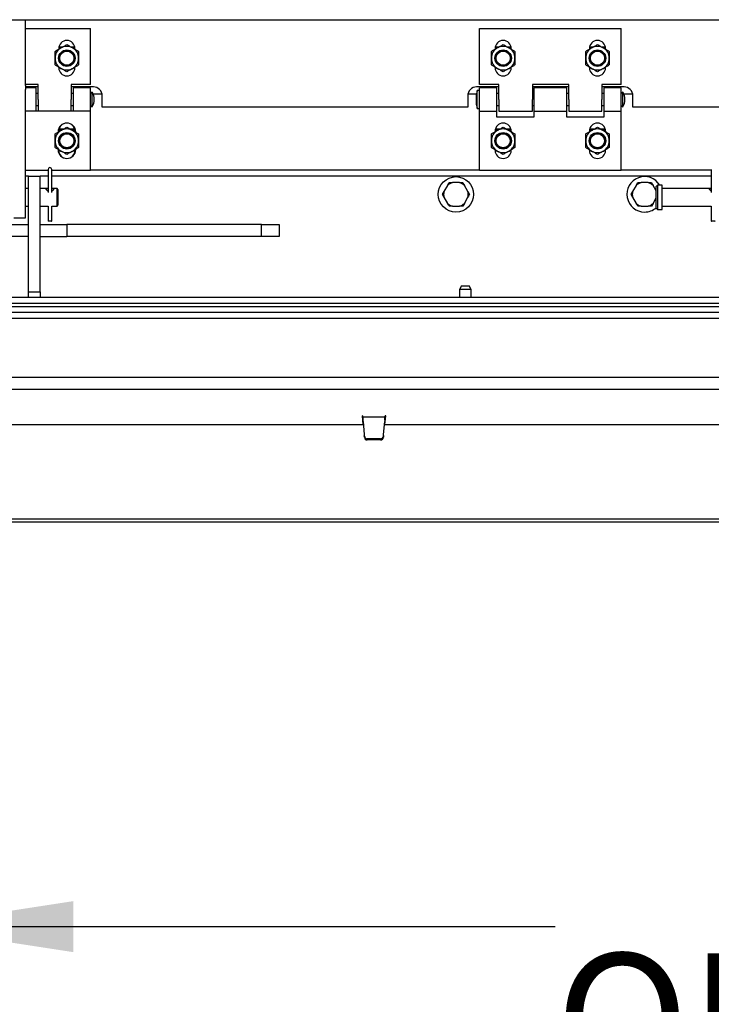
# Paper-space layout 'Sheet2' of a CAD drawing. Units: inches. Extents: x 0.1 to 10.8, y 0.2 to 8.4.
# Drawn here: x 1.3 to 1.9, y 1.2 to 1.9 of the extents above; entities that cross this region are included whole.
import ezdxf

# ---------------------------------------------------------------- set-up
doc = ezdxf.new("R2010")
doc.units = ezdxf.units.IN
doc.header["$MEASUREMENT"] = 0
doc.layers.add('FORMAT', color=7, linetype='Continuous')
doc.styles.add('SLDTEXTSTYLE0', font='TXT', dxfattribs={"width": 0.605})
doc.dimstyles.new('SLDDIMSTYLE5', dxfattribs={"dimtxt": 0.101115, "dimasz": 0.13, "dimexe": 0, "dimexo": 0.0625, "dimgap": 0.025279, "dimtad": 0, "dimtih": 1, "dimtoh": 1, "dimlfac": 27, "dimrnd": 1e-09, "dimzin": 12, "dimdsep": 46, "dimlunit": 5, "dimtxsty": 'SLDTEXTSTYLE0', "dimsah": 1, "dimcen": 0.09, "dimadec": 0, "dimazin": 3, "dimtfac": 1, "dimtofl": 0, "dimtmove": 0, "dimatfit": 3, "dimfxl": 0, "dimfrac": 2, "dimtolj": 1, "dimtzin": 12, "dimarcsym": 0})

# ---------------------------------------------------------------- blocks, each defined once
blk = doc.blocks.new('_D_13')
at = {"layer": 'FORMAT'}
for p, q in [((1.24591, 1.49842), (1.24591, 1.1012)), ((3.50517, 1.49842), (3.50517, 1.1012)), ((1.24591, 1.2262), (1.7544, 1.2262)), ((3.50517, 1.2262), (2.99668, 1.2262))]:
    blk.add_line(p, q, dxfattribs=at)
for points in [[(1.24591, 1.2262), (1.37591, 1.2062), (1.37591, 1.2462)], [(3.50517, 1.2262), (3.37517, 1.2462), (3.37517, 1.2062)]]:
    blk.add_solid(points, dxfattribs=at)
at = {"layer": 'FORMAT', "attachment_point": 1, "style": 'SLDTEXTSTYLE0'}
for s, insert, char_height in [('61"', (2.27369, 1.36047), 0.104167), ('OPENING LENGTH', (1.7544, 1.20519), 0.1041667)]:
    blk.add_mtext(s, dxfattribs=dict(at, insert=insert, char_height=char_height))

psp = doc.layouts.new('Sheet2')

# ---------------------------------------------------------------- linework, layer by layer
at = {"color": 7, "linetype": 'Continuous', "lineweight": 25}
for p, q in [((1.2042423, 1.9377308), (3.5375756, 1.9377308)), ((1.3385016, 1.8861215), (1.3385016, 1.9377308)), ((1.3385016, 1.9306938), (1.3894368, 1.9306938)), ((1.3894368, 1.886916), (1.3894368, 1.9306938)), ((1.6949923, 1.9306938), (1.8061034, 1.9306938)), ((1.6949923, 1.886916), (1.6949923, 1.9306938)), ((1.8061034, 1.886916), (1.8061034, 1.9306938)), ((1.367475, 1.9162493), (1.3646591, 1.9162493)), ((1.3771774, 1.9162493), (1.3743615, 1.9162493)), ((1.7100676, 1.9162493), (1.7072517, 1.9162493)), ((1.71977, 1.9162493), (1.7169541, 1.9162493)), ((1.7841416, 1.9162493), (1.7813258, 1.9162493)), ((1.7938441, 1.9162493), (1.7910282, 1.9162493)), ((1.3645479, 1.9150642), (1.3645479, 1.9145594)), ((1.7071405, 1.9150642), (1.7071405, 1.9145594)), ((1.7812145, 1.9150642), (1.7812145, 1.9145594)), ((1.3772886, 1.9000271), (1.3772886, 1.9005319)), ((1.7198812, 1.9000271), (1.7198812, 1.9005319)), ((1.7939553, 1.9000271), (1.7939553, 1.9005319)), ((1.3485108, 1.886916), (1.3385016, 1.886916)), ((1.3385016, 1.8861215), (1.3385016, 1.8829553)), ((1.3485108, 1.8849484), (1.3385016, 1.8849484)), ((1.3485108, 1.8751382), (1.3485108, 1.886916)), ((1.3894368, 1.886916), (1.3742516, 1.886916)), ((1.3742516, 1.886916), (1.3742516, 1.8751382)), ((1.3917516, 1.8849484), (1.3742516, 1.8849484)), ((1.7101775, 1.8849484), (1.6926775, 1.8849484)), ((1.7101775, 1.886916), (1.6949923, 1.886916)), ((1.7101775, 1.8751382), (1.7101775, 1.886916)), ((1.736659, 1.886916), (1.736659, 1.8751382)), ((1.7651775, 1.886916), (1.736659, 1.886916)), ((1.7651775, 1.8849484), (1.736659, 1.8849484)), ((1.7651775, 1.8751382), (1.7651775, 1.886916)), ((1.8061034, 1.886916), (1.7909182, 1.886916)), ((1.7909182, 1.886916), (1.7909182, 1.8751382)), ((1.8084182, 1.8849484), (1.7909182, 1.8849484)), ((1.3468442, 1.8843975), (1.3385016, 1.8843975)), ((1.3385016, 1.7983975), (1.3385016, 1.8829553)), ((1.3468442, 1.865879), (1.3468442, 1.8843975)), ((1.3485108, 1.8797679), (1.3468442, 1.8797679)), ((1.3759182, 1.8797679), (1.3742516, 1.8797679)), ((1.3894368, 1.8843975), (1.3759182, 1.8843975)), ((1.3759182, 1.8843975), (1.3759182, 1.865879)), ((1.3894368, 1.865879), (1.3894368, 1.8843975)), ((1.3909182, 1.8807864), (1.3894368, 1.8797679)), ((1.3909182, 1.8751382), (1.3909182, 1.8807864)), ((1.3985548, 1.8793975), (1.3915825, 1.8793975)), ((1.398696, 1.8690734), (1.398696, 1.878004)), ((1.6857331, 1.878004), (1.6857331, 1.8690734)), ((1.6925531, 1.8793975), (1.6858743, 1.8793975)), ((1.6949923, 1.8822123), (1.6931405, 1.8822123)), ((1.6931405, 1.8751382), (1.6931405, 1.8822123)), ((1.7085108, 1.8843975), (1.6949923, 1.8843975)), ((1.6949923, 1.865879), (1.6949923, 1.8843975)), ((1.7085108, 1.865879), (1.7085108, 1.8843975)), ((1.7101775, 1.8797679), (1.7085108, 1.8797679)), ((1.7375849, 1.8797679), (1.736659, 1.8797679)), ((1.7635108, 1.8843975), (1.7375849, 1.8843975)), ((1.7375849, 1.8843975), (1.7375849, 1.865879)), ((1.7635108, 1.865879), (1.7635108, 1.8843975)), ((1.7651775, 1.8797679), (1.7635108, 1.8797679)), ((1.7925849, 1.8797679), (1.7909182, 1.8797679)), ((1.8061034, 1.8843975), (1.7925849, 1.8843975)), ((1.7925849, 1.8843975), (1.7925849, 1.865879)), ((1.8061034, 1.865879), (1.8061034, 1.8843975)), ((1.8075849, 1.8807864), (1.8061034, 1.8797679)), ((1.8075849, 1.8751382), (1.8075849, 1.8807864)), ((1.8152214, 1.8793975), (1.8082491, 1.8793975)), ((1.8153627, 1.8690734), (1.8153627, 1.878004)), ((1.3468442, 1.8705086), (1.3485108, 1.8705086)), ((1.3485108, 1.8751382), (1.3485108, 1.865879)), ((1.3742516, 1.865879), (1.3742516, 1.8751382)), ((1.3742516, 1.8705086), (1.3759182, 1.8705086)), ((1.3894368, 1.8705086), (1.3909182, 1.8694901)), ((1.3909182, 1.8694901), (1.3909182, 1.8751382)), ((1.6931405, 1.8680642), (1.6931405, 1.8751382)), ((1.7085108, 1.8705086), (1.7101775, 1.8705086)), ((1.7101775, 1.8751382), (1.7101775, 1.865879)), ((1.736659, 1.865879), (1.736659, 1.8751382)), ((1.736659, 1.8705086), (1.7375849, 1.8705086)), ((1.7635108, 1.8705086), (1.7651775, 1.8705086)), ((1.7651775, 1.8751382), (1.7651775, 1.865879)), ((1.7909182, 1.865879), (1.7909182, 1.8751382)), ((1.7909182, 1.8705086), (1.7925849, 1.8705086)), ((1.8061034, 1.8705086), (1.8075849, 1.8694901)), ((1.8075849, 1.8694901), (1.8075849, 1.8751382)), ((1.3894368, 1.865879), (1.3385016, 1.865879)), ((1.3894368, 1.8195827), (1.3894368, 1.865879)), ((1.6857331, 1.8690734), (1.398696, 1.8690734)), ((1.6931405, 1.8680642), (1.6949923, 1.8680642)), ((1.6949923, 1.865879), (1.7085108, 1.865879)), ((1.6949923, 1.8195827), (1.6949923, 1.865879)), ((1.7085108, 1.8612493), (1.7085108, 1.865879)), ((1.7101775, 1.865879), (1.736659, 1.865879)), ((1.7375849, 1.865879), (1.7635108, 1.865879)), ((1.7375849, 1.865879), (1.7375849, 1.8612493)), ((1.7635108, 1.8612493), (1.7635108, 1.865879)), ((1.7651775, 1.865879), (1.7909182, 1.865879)), ((1.7925849, 1.865879), (1.8061034, 1.865879)), ((1.7925849, 1.865879), (1.7925849, 1.8612493)), ((1.8061034, 1.8195827), (1.8061034, 1.865879)), ((2.1023997, 1.8690734), (1.8153627, 1.8690734)), ((1.7375849, 1.8612493), (1.7085108, 1.8612493)), ((1.7925849, 1.8612493), (1.7635108, 1.8612493)), ((1.3639738, 1.8496753), (1.3639738, 1.8494131)), ((1.3645479, 1.8502155), (1.3655724, 1.8519901)), ((1.3645479, 1.8502493), (1.3645479, 1.8497446)), ((1.3655724, 1.8519901), (1.3684372, 1.8519901)), ((1.3733993, 1.8519901), (1.3762641, 1.8519901)), ((1.3762641, 1.8519901), (1.3772886, 1.8502155)), ((1.3778627, 1.8494131), (1.3778627, 1.8496753)), ((1.7071405, 1.8502155), (1.708165, 1.8519901)), ((1.7071405, 1.8502493), (1.7071405, 1.8497446)), ((1.708165, 1.8519901), (1.7110298, 1.8519901)), ((1.7159918, 1.8519901), (1.7188567, 1.8519901)), ((1.7188567, 1.8519901), (1.7198812, 1.8502155)), ((1.7812145, 1.8502155), (1.7822391, 1.8519901)), ((1.7812145, 1.8502493), (1.7812145, 1.8497446)), ((1.7822391, 1.8519901), (1.7851039, 1.8519901)), ((1.7900659, 1.8519901), (1.7929307, 1.8519901)), ((1.7929307, 1.8519901), (1.7939553, 1.8502155)), ((1.3639738, 1.8360485), (1.3639738, 1.8357864)), ((1.3772886, 1.8352123), (1.3772886, 1.8357171)), ((1.3778627, 1.8357864), (1.3778627, 1.8360485)), ((1.7198812, 1.8352123), (1.7198812, 1.8357171)), ((1.7939553, 1.8352123), (1.7939553, 1.8357171)), ((1.3385016, 1.8195827), (1.356152, 1.8195827)), ((1.356152, 1.8202899), (1.356152, 1.8089372)), ((1.3590456, 1.8089372), (1.3590456, 1.8202899)), ((1.3590456, 1.8195827), (1.3894368, 1.8195827)), ((1.6949923, 1.8195827), (1.3894368, 1.8195827)), ((1.6949923, 1.8195827), (1.8061034, 1.8195827)), ((1.8769854, 1.8195827), (1.8061034, 1.8195827)), ((1.8769854, 1.8202899), (1.8769854, 1.8089372)), ((1.3408164, 1.8149531), (1.3385016, 1.8149531)), ((1.3408164, 1.8149531), (1.3500756, 1.8149531)), ((1.3408164, 1.7820915), (1.3408164, 1.8149531)), ((1.3500756, 1.7820915), (1.3500756, 1.8149531)), ((1.356152, 1.8149531), (1.3500756, 1.8149531)), ((1.356152, 1.8089372), (1.356152, 1.8030916)), ((1.8769854, 1.8149531), (1.3590456, 1.8149531)), ((1.3590456, 1.8030916), (1.3590456, 1.8089372)), ((1.6698454, 1.8077477), (1.6670461, 1.8028992)), ((1.6698454, 1.8077477), (1.6711187, 1.8099531)), ((1.6792638, 1.8099531), (1.6736653, 1.8099531)), ((1.6858829, 1.8028992), (1.6830836, 1.8077477)), ((1.8179936, 1.8077477), (1.8151943, 1.8028992)), ((1.8179936, 1.8077477), (1.8192669, 1.8099531)), ((1.827412, 1.8099531), (1.8218134, 1.8099531)), ((1.8336868, 1.8034956), (1.8312318, 1.8077477)), ((1.8346497, 1.8078234), (1.8336868, 1.8068605)), ((1.8385016, 1.8078234), (1.8346497, 1.8078234)), ((1.8346497, 1.8078234), (1.8346497, 1.8069515)), ((1.8385016, 1.8069515), (1.8385016, 1.8078234)), ((1.8769854, 1.8089372), (1.8769854, 1.8030916)), ((1.3408164, 1.8053234), (1.3385016, 1.8053234)), ((1.356152, 1.8053234), (1.3500756, 1.8053234)), ((1.356152, 1.8030916), (1.356152, 1.8020983)), ((1.3632701, 1.8053234), (1.3590456, 1.8053234)), ((1.3590456, 1.8020983), (1.3590456, 1.8030916)), ((1.3639645, 1.804629), (1.3632701, 1.8053234)), ((1.3632701, 1.8046823), (1.3632701, 1.8053234)), ((1.3632701, 1.7914345), (1.3632701, 1.8046823)), ((1.3639645, 1.804629), (1.3639645, 1.8040519)), ((1.3639645, 1.8040519), (1.3639645, 1.792129)), ((1.6670461, 1.7984884), (1.6657729, 1.8006938)), ((1.6858829, 1.8028992), (1.6871562, 1.8006938)), ((1.8151943, 1.7984884), (1.813921, 1.8006938)), ((1.8336868, 1.8060774), (1.8336868, 1.8068605)), ((1.8336868, 1.7898975), (1.8336868, 1.8060774)), ((1.8346497, 1.8069515), (1.8346497, 1.7889345)), ((1.8385016, 1.7889345), (1.8385016, 1.8069515)), ((1.8769854, 1.8053234), (1.8385016, 1.8053234)), ((1.8769854, 1.8030916), (1.8769854, 1.8020983)), ((1.3385016, 1.7821753), (1.3385016, 1.7983975)), ((1.3632701, 1.7914345), (1.3639645, 1.792129)), ((1.6670461, 1.7984884), (1.6698454, 1.7936399)), ((1.6830836, 1.7936399), (1.6818104, 1.7914345)), ((1.6830836, 1.7936399), (1.6858829, 1.7984884)), ((1.8151943, 1.7984884), (1.8179936, 1.7936399)), ((1.8312318, 1.7936399), (1.8299585, 1.7914345)), ((1.8312318, 1.7936399), (1.8336868, 1.797892)), ((1.3385016, 1.7914345), (1.3408164, 1.7914345)), ((1.3500756, 1.7914345), (1.356152, 1.7914345)), ((1.356152, 1.7915019), (1.356152, 1.7903669)), ((1.356152, 1.7903669), (1.356152, 1.779719)), ((1.3590456, 1.7903669), (1.3590456, 1.7915019)), ((1.3590456, 1.7914345), (1.3632701, 1.7914345)), ((1.3590456, 1.779719), (1.3590456, 1.7903669)), ((1.6736653, 1.7914345), (1.6792638, 1.7914345)), ((1.8218134, 1.7914345), (1.827412, 1.7914345)), ((1.8336868, 1.7898975), (1.8346497, 1.7889345)), ((1.8346497, 1.7889345), (1.8385016, 1.7889345)), ((1.8385016, 1.7914345), (1.8769854, 1.7914345)), ((1.8769854, 1.7915019), (1.8769854, 1.7903669)), ((1.8769854, 1.7903669), (1.8769854, 1.779719)), ((1.3269275, 1.7769871), (1.3408164, 1.7769871)), ((1.3292423, 1.7821753), (1.3385016, 1.7821753)), ((1.3408164, 1.7243049), (1.3408164, 1.7820915)), ((1.3500756, 1.7243049), (1.3500756, 1.7820915)), ((1.3500756, 1.7769871), (1.370909, 1.7769871)), ((1.370909, 1.7769871), (1.370909, 1.7677279)), ((1.5237305, 1.7769871), (1.370909, 1.7769871)), ((1.5237305, 1.7677279), (1.5237305, 1.7769871)), ((1.5237305, 1.7769871), (1.5375756, 1.7769871)), ((1.5375756, 1.7769871), (1.5375756, 1.7677279)), ((1.3408164, 1.7677279), (1.3269275, 1.7677279)), ((1.3500756, 1.7677279), (1.370909, 1.7677279)), ((1.5237305, 1.7677279), (1.370909, 1.7677279)), ((1.5375756, 1.7677279), (1.5237305, 1.7677279)), ((1.3408164, 1.7243049), (1.3500756, 1.7243049)), ((1.3408164, 1.7196753), (1.3408164, 1.7243049)), ((1.3500756, 1.7243049), (1.3500756, 1.7196753)), ((1.6808461, 1.7289345), (1.6792423, 1.7261568)), ((1.6792423, 1.7261568), (1.6792423, 1.7196753)), ((1.6885016, 1.7261568), (1.6792423, 1.7261568)), ((1.6808461, 1.7289345), (1.6868978, 1.7289345)), ((1.6885016, 1.7261568), (1.6868978, 1.7289345)), ((1.6885016, 1.7196753), (1.6885016, 1.7261568)), ((3.5792423, 1.7196753), (1.1718349, 1.7196753)), ((3.5746127, 1.7150456), (1.1764645, 1.7150456)), ((1.1764645, 1.7127679), (3.5746127, 1.7127679)), ((3.5746127, 1.7081012), (1.1764645, 1.7081012)), ((1.1764645, 1.7035086), (3.5746127, 1.7035086)), ((1.245909, 1.6572123), (3.5051682, 1.6572123)), ((1.245909, 1.6479531), (3.5051682, 1.6479531)), ((1.6031396, 1.6269438), (1.6027693, 1.6269438)), ((1.6027693, 1.6269438), (1.6033614, 1.6201753)), ((1.6032368, 1.6258327), (1.6032368, 1.6234808)), ((1.6034475, 1.6258327), (1.6032368, 1.6258327)), ((1.6034475, 1.6234808), (1.6032368, 1.6234808)), ((1.6034475, 1.6234808), (1.6034475, 1.6258327)), ((1.6206096, 1.6258327), (1.6034475, 1.6258327)), ((1.6035447, 1.6223697), (1.6044147, 1.6124256)), ((1.6196424, 1.6124256), (1.6205124, 1.6223697)), ((1.6206096, 1.6234808), (1.6206096, 1.6258327)), ((1.6208202, 1.6258327), (1.6206096, 1.6258327)), ((1.6208202, 1.6234808), (1.6206096, 1.6234808)), ((1.6206956, 1.6201753), (1.6212878, 1.6269438)), ((1.6208202, 1.6258327), (1.6208202, 1.6234808)), ((1.6212878, 1.6269438), (1.6209174, 1.6269438)), ((1.3149163, 1.6201753), (1.6037367, 1.6201753)), ((1.6203204, 1.6201753), (1.9091407, 1.6201753)), ((1.6044147, 1.6124256), (1.6044504, 1.6116339)), ((1.6044147, 1.6124256), (1.6044504, 1.6108296)), ((1.604519, 1.6108967), (1.6044504, 1.6116339)), ((1.6044504, 1.6116339), (1.6044504, 1.6108296)), ((1.604519, 1.6100923), (1.6044504, 1.6108296)), ((1.617232, 1.6089111), (1.606825, 1.6089111)), ((1.617232, 1.6081067), (1.606825, 1.6081067)), ((1.6196067, 1.6116339), (1.619538, 1.6108967)), ((1.6196067, 1.6108296), (1.619538, 1.6100923)), ((1.6196067, 1.6116339), (1.6196424, 1.6124256)), ((1.6196067, 1.6108296), (1.6196424, 1.6124256)), ((1.6196067, 1.6116339), (1.6196067, 1.6108296)), ((1.2649578, 1.5461012), (3.4861194, 1.5461012)), ((1.2649578, 1.5437493), (3.4861194, 1.5437493))]:
    psp.add_line(p, q, dxfattribs=at)
at = {"color": 7, "linetype": 'Continuous', "lineweight": 25, "flags": 128}
for points in [[(1.3590456, 1.779719), (1.3589354, 1.7796689), (1.3586218, 1.7796265), (1.3581524, 1.7795982), (1.3575988, 1.7795882), (1.3570451, 1.7795982), (1.3565758, 1.7796265), (1.3562622, 1.7796689), (1.356152, 1.779719), (1.3562622, 1.779769), (1.3565758, 1.7798115), (1.3570451, 1.7798398), (1.3575988, 1.7798498), (1.3581524, 1.7798398), (1.3586218, 1.7798115), (1.3589354, 1.779769), (1.3590456, 1.779719)], [(1.8798789, 1.779719), (1.8797688, 1.7796689), (1.8794551, 1.7796265), (1.8789858, 1.7795982), (1.8784321, 1.7795882), (1.8778785, 1.7795982), (1.8774091, 1.7796265), (1.8770955, 1.7796689), (1.8769854, 1.779719), (1.8770955, 1.779769), (1.8774091, 1.7798115), (1.8778785, 1.7798398), (1.8784321, 1.7798498), (1.8789858, 1.7798398), (1.8794551, 1.7798115), (1.8797688, 1.779769), (1.8798789, 1.779719)]]:
    psp.add_lwpolyline(points, dxfattribs=at)
at = {"color": 7, "linetype": 'Continuous', "lineweight": 25}
for centre, radius in [((1.3709182, 1.9075456), 0.0064616), ((1.3709182, 1.9075456), 0.005787), ((1.3709182, 1.9075456), 0.0055732), ((1.7135108, 1.9075456), 0.0064616), ((1.7135108, 1.9075456), 0.005787), ((1.7135108, 1.9075456), 0.0055732), ((1.7875849, 1.9075456), 0.0064616), ((1.7875849, 1.9075456), 0.005787), ((1.7875849, 1.9075456), 0.0055732), ((1.3709182, 1.8427308), 0.0064616), ((1.3709182, 1.8427308), 0.005787), ((1.3709182, 1.8427308), 0.0057407), ((1.3709182, 1.8427308), 0.0055269), ((1.7135108, 1.8427308), 0.0064616), ((1.7135108, 1.8427308), 0.005787), ((1.7135108, 1.8427308), 0.0057407), ((1.7135108, 1.8427308), 0.0055269), ((1.7875849, 1.8427308), 0.0064616), ((1.7875849, 1.8427308), 0.005787), ((1.7875849, 1.8427308), 0.0057407), ((1.7875849, 1.8427308), 0.0055269), ((1.6764645, 1.8006938), 0.0138889)]:
    psp.add_circle(centre, radius, dxfattribs=at)
for centre, radius, start, end in [((1.3709182, 1.9150642), 0.0063704, 0, 180), ((1.3709182, 1.9075456), 0.0092593, 60, 120), ((1.7135108, 1.9150642), 0.0063704, 0, 180), ((1.7135108, 1.9075456), 0.0092593, 60, 120), ((1.7875849, 1.9150642), 0.0063704, 0, 180), ((1.7875849, 1.9075456), 0.0092593, 60, 120), ((1.3709182, 1.9075456), 0.0092593, 120, 180), ((1.3709182, 1.9075456), 0.0092593, 0, 60), ((1.7135108, 1.9075456), 0.0092593, 120, 180), ((1.7135108, 1.9075456), 0.0092593, 0, 60), ((1.7875849, 1.9075456), 0.0092593, 120, 180), ((1.7875849, 1.9075456), 0.0092593, 0, 60), ((1.3709182, 1.9075456), 0.0092593, 180, 240), ((1.3709182, 1.9075456), 0.0092593, 300, 0), ((1.7135108, 1.9075456), 0.0092593, 180, 240), ((1.7135108, 1.9075456), 0.0092593, 300, 0), ((1.7875849, 1.9075456), 0.0092593, 180, 240), ((1.7875849, 1.9075456), 0.0092593, 300, 0), ((1.3709182, 1.9000271), 0.0063704, 180, 0), ((1.3709182, 1.9075456), 0.0092593, 240, 300), ((1.7135108, 1.9000271), 0.0063704, 180, 0), ((1.7135108, 1.9075456), 0.0092593, 240, 300), ((1.7875849, 1.9000271), 0.0063704, 180, 0), ((1.7875849, 1.9075456), 0.0092593, 240, 300), ((1.3917516, 1.878004), 0.0069444, 0, 90), ((1.6926775, 1.878004), 0.0069444, 90, 180), ((1.8084182, 1.878004), 0.0069444, 0, 90), ((1.3808922, 1.8751382), 0.0115075, 0, 29.3946386), ((1.7200024, 1.8751382), 0.0277778, 165.2461655, 194.7538345), ((1.7975589, 1.8751382), 0.0115075, 0, 29.3946386), ((1.3808922, 1.8751382), 0.0115075, 330.6053614, 0), ((1.7975589, 1.8751382), 0.0115075, 330.6053614, 0), ((1.3709182, 1.8496753), 0.0069444, 0, 180), ((1.3709182, 1.8502493), 0.0063704, 0, 180), ((1.7135108, 1.8502493), 0.0063704, 0, 180), ((1.7875849, 1.8502493), 0.0063704, 0, 180), ((1.3709182, 1.8427308), 0.0092593, 120, 180), ((1.3709182, 1.8427308), 0.0092593, 60, 120), ((1.3709182, 1.8427308), 0.0092593, 0, 60), ((1.7135108, 1.8427308), 0.0092593, 120, 180), ((1.7135108, 1.8427308), 0.0092593, 60, 120), ((1.7135108, 1.8427308), 0.0092593, 0, 60), ((1.7875849, 1.8427308), 0.0092593, 120, 180), ((1.7875849, 1.8427308), 0.0092593, 60, 120), ((1.7875849, 1.8427308), 0.0092593, 0, 60), ((1.3709182, 1.8427308), 0.0092593, 180, 240), ((1.3709182, 1.8427308), 0.0092593, 300, 0), ((1.7135108, 1.8427308), 0.0092593, 180, 240), ((1.7135108, 1.8427308), 0.0092593, 300, 0), ((1.7875849, 1.8427308), 0.0092593, 180, 240), ((1.7875849, 1.8427308), 0.0092593, 300, 0), ((1.3709182, 1.8357864), 0.0069444, 180, 0), ((1.3709182, 1.8352123), 0.0063704, 180, 0), ((1.3709182, 1.8427308), 0.0092593, 240, 300), ((1.7135108, 1.8352123), 0.0063704, 180, 0), ((1.7135108, 1.8427308), 0.0092593, 240, 300), ((1.7875849, 1.8352123), 0.0063704, 180, 0), ((1.7875849, 1.8427308), 0.0092593, 240, 300), ((1.3575988, 1.8202899), 0.0014468, 0, 180), ((1.6764645, 1.8006938), 0.0096732, 106.821276, 133.178724), ((1.6764645, 1.8006938), 0.0096732, 46.821276, 73.178724), ((1.8246127, 1.8006938), 0.0138889, 30.8861176, 270), ((1.8246127, 1.8006938), 0.0096732, 106.821276, 133.178724), ((1.8246127, 1.8006938), 0.0096732, 46.821276, 73.178724), ((1.6764645, 1.8006938), 0.0096732, 166.821276, 193.178724), ((1.6764645, 1.8006938), 0.0096732, 346.821276, 13.178724), ((1.8246127, 1.8006938), 0.0096732, 166.821276, 193.178724), ((1.6764645, 1.8006938), 0.0096732, 226.821276, 253.178724), ((1.6764645, 1.8006938), 0.0096732, 286.821276, 313.178724), ((1.8246127, 1.8006938), 0.0096732, 226.821276, 253.178724), ((1.8246127, 1.8006938), 0.0096732, 286.821276, 313.178724), ((1.8246127, 1.8006938), 0.0138889, 270, 310.7933949), ((1.6067652, 1.6111734), 0.0022632, 187.0237124, 271.5148029), ((1.6067652, 1.6103691), 0.0022632, 187.0237124, 271.5148029), ((1.6172918, 1.6111734), 0.0022632, 268.4851971, 352.9762876), ((1.6172918, 1.6103691), 0.0022632, 268.4851971, 352.9762876)]:
    psp.add_arc(centre, radius, start, end, dxfattribs=at)
for points, knots in [([(1.3662886, 1.9155644), (1.3671031, 1.9160347), (1.3687193, 1.9169678), (1.3701892, 1.9178164), (1.3709182, 1.9182373)], [0, 0, 0, 0, 0.503997199, 1, 1, 1, 1]), ([(1.3709182, 1.9182373), (1.3715521, 1.9178713), (1.3728416, 1.9171269), (1.3744403, 1.9162039), (1.375354, 1.9156763), (1.3755479, 1.9155644)], [0, 0, 0, 0, 0.43238335, 0.8795503, 1, 1, 1, 1]), ([(1.7088812, 1.9155644), (1.7096957, 1.9160347), (1.7113119, 1.9169678), (1.7127818, 1.9178164), (1.7135108, 1.9182373)], [0, 0, 0, 0, 0.5039972, 1, 1, 1, 1]), ([(1.7135108, 1.9182373), (1.7141447, 1.9178713), (1.7154342, 1.9171269), (1.7170329, 1.9162039), (1.7179466, 1.9156763), (1.7181405, 1.9155644)], [0, 0, 0, 0, 0.432383354, 0.879550297, 1, 1, 1, 1]), ([(1.7829553, 1.9155644), (1.7837698, 1.9160347), (1.785386, 1.9169678), (1.7868558, 1.9178164), (1.7875849, 1.9182373)], [0, 0, 0, 0, 0.5039972, 1, 1, 1, 1]), ([(1.7875849, 1.9182373), (1.7882188, 1.9178713), (1.7895083, 1.9171269), (1.7911069, 1.9162039), (1.7920206, 1.9156763), (1.7922145, 1.9155644)], [0, 0, 0, 0, 0.43238335, 0.8795503, 1, 1, 1, 1]), ([(1.361659, 1.9128915), (1.3622929, 1.9132575), (1.3635823, 1.9140019), (1.365181, 1.9149249), (1.3660947, 1.9154525), (1.3662886, 1.9155644)], [0, 0, 0, 0, 0.43238335, 0.8795503, 1, 1, 1, 1]), ([(1.361659, 1.9075456), (1.361659, 1.9087145), (1.361659, 1.9105787), (1.361659, 1.9122631), (1.361659, 1.9128915)], [0, 0, 0, 0, 0.626976545, 1, 1, 1, 1]), ([(1.3755479, 1.9155644), (1.3763624, 1.9150941), (1.3779786, 1.914161), (1.3794484, 1.9133124), (1.3801775, 1.9128915)], [0, 0, 0, 0, 0.503997199, 1, 1, 1, 1]), ([(1.3801775, 1.9128915), (1.3801775, 1.9122631), (1.3801775, 1.9105787), (1.3801775, 1.9087145), (1.3801775, 1.9075456)], [0, 0, 0, 0, 0.37302346, 1, 1, 1, 1]), ([(1.7042516, 1.9128915), (1.7048855, 1.9132575), (1.7061749, 1.9140019), (1.7077736, 1.9149249), (1.7086873, 1.9154525), (1.7088812, 1.9155644)], [0, 0, 0, 0, 0.43238335, 0.8795503, 1, 1, 1, 1]), ([(1.7042516, 1.9075456), (1.7042516, 1.9087145), (1.7042516, 1.9105787), (1.7042516, 1.9122631), (1.7042516, 1.9128915)], [0, 0, 0, 0, 0.626976545, 1, 1, 1, 1]), ([(1.7181405, 1.9155644), (1.718955, 1.9150941), (1.7205711, 1.914161), (1.722041, 1.9133124), (1.7227701, 1.9128915)], [0, 0, 0, 0, 0.5039972, 1, 1, 1, 1]), ([(1.7227701, 1.9128915), (1.7227701, 1.9122631), (1.7227701, 1.9105787), (1.7227701, 1.9087145), (1.7227701, 1.9075456)], [0, 0, 0, 0, 0.37302346, 1, 1, 1, 1]), ([(1.7783256, 1.9128915), (1.7789595, 1.9132575), (1.780249, 1.9140019), (1.7818477, 1.9149249), (1.7827614, 1.9154525), (1.7829553, 1.9155644)], [0, 0, 0, 0, 0.43238335, 0.8795503, 1, 1, 1, 1]), ([(1.7783256, 1.9075456), (1.7783256, 1.9087145), (1.7783256, 1.9105787), (1.7783256, 1.9122631), (1.7783256, 1.9128915)], [0, 0, 0, 0, 0.626976545, 1, 1, 1, 1]), ([(1.7922145, 1.9155644), (1.7930291, 1.9150941), (1.7946452, 1.914161), (1.7961151, 1.9133124), (1.7968442, 1.9128915)], [0, 0, 0, 0, 0.503997199, 1, 1, 1, 1]), ([(1.7968442, 1.9128915), (1.7968442, 1.9122631), (1.7968442, 1.9105787), (1.7968442, 1.9087145), (1.7968442, 1.9075456)], [0, 0, 0, 0, 0.37302346, 1, 1, 1, 1]), ([(1.361659, 1.9021998), (1.361659, 1.9025266), (1.361659, 1.904086), (1.361659, 1.905932), (1.361659, 1.9074231), (1.361659, 1.9075456)], [0, 0, 0, 0, 0.19573113, 0.93390731, 1, 1, 1, 1]), ([(1.3662886, 1.8995269), (1.3654741, 1.8999972), (1.3638579, 1.9009302), (1.362388, 1.9017789), (1.361659, 1.9021998)], [0, 0, 0, 0, 0.5039972, 1, 1, 1, 1]), ([(1.3801775, 1.9021998), (1.3795436, 1.9018338), (1.3782541, 1.9010894), (1.3766555, 1.9001664), (1.3757418, 1.8996388), (1.3755479, 1.8995269)], [0, 0, 0, 0, 0.43238335, 0.8795503, 1, 1, 1, 1]), ([(1.3801775, 1.9075456), (1.3801775, 1.9074231), (1.3801775, 1.905932), (1.3801775, 1.904086), (1.3801775, 1.9025266), (1.3801775, 1.9021998)], [0, 0, 0, 0, 0.066092695, 0.804268875, 1, 1, 1, 1]), ([(1.7042516, 1.9021998), (1.7042516, 1.9025266), (1.7042516, 1.904086), (1.7042516, 1.905932), (1.7042516, 1.9074231), (1.7042516, 1.9075456)], [0, 0, 0, 0, 0.19573113, 0.93390731, 1, 1, 1, 1]), ([(1.7088812, 1.8995269), (1.7080667, 1.8999972), (1.7064505, 1.9009302), (1.7049806, 1.9017789), (1.7042516, 1.9021998)], [0, 0, 0, 0, 0.503997199, 1, 1, 1, 1]), ([(1.7227701, 1.9021998), (1.7221362, 1.9018338), (1.7208467, 1.9010894), (1.7192481, 1.9001664), (1.7183344, 1.8996388), (1.7181405, 1.8995269)], [0, 0, 0, 0, 0.43238335, 0.8795503, 1, 1, 1, 1]), ([(1.7227701, 1.9075456), (1.7227701, 1.9074231), (1.7227701, 1.905932), (1.7227701, 1.904086), (1.7227701, 1.9025266), (1.7227701, 1.9021998)], [0, 0, 0, 0, 0.0660927, 0.80426887, 1, 1, 1, 1]), ([(1.7783256, 1.9021998), (1.7783256, 1.9025266), (1.7783256, 1.904086), (1.7783256, 1.905932), (1.7783256, 1.9074231), (1.7783256, 1.9075456)], [0, 0, 0, 0, 0.19573113, 0.93390731, 1, 1, 1, 1]), ([(1.7829553, 1.8995269), (1.7821407, 1.8999972), (1.7805246, 1.9009302), (1.7790547, 1.9017789), (1.7783256, 1.9021998)], [0, 0, 0, 0, 0.503997199, 1, 1, 1, 1]), ([(1.7968442, 1.9021998), (1.7962103, 1.9018338), (1.7949208, 1.9010894), (1.7933222, 1.9001664), (1.7924084, 1.8996388), (1.7922145, 1.8995269)], [0, 0, 0, 0, 0.432383354, 0.879550297, 1, 1, 1, 1]), ([(1.7968442, 1.9075456), (1.7968442, 1.9074231), (1.7968442, 1.905932), (1.7968442, 1.904086), (1.7968442, 1.9025266), (1.7968442, 1.9021998)], [0, 0, 0, 0, 0.066092695, 0.804268875, 1, 1, 1, 1]), ([(1.3709182, 1.896854), (1.3702843, 1.89722), (1.3689949, 1.8979644), (1.3673962, 1.8988874), (1.3664825, 1.8994149), (1.3662886, 1.8995269)], [0, 0, 0, 0, 0.43238335, 0.8795503, 1, 1, 1, 1]), ([(1.3755479, 1.8995269), (1.3747333, 1.8990566), (1.3731172, 1.8981235), (1.3716473, 1.8972749), (1.3709182, 1.896854)], [0, 0, 0, 0, 0.503997199, 1, 1, 1, 1]), ([(1.7135108, 1.896854), (1.7128769, 1.89722), (1.7115875, 1.8979644), (1.7099888, 1.8988874), (1.7090751, 1.8994149), (1.7088812, 1.8995269)], [0, 0, 0, 0, 0.432383354, 0.879550297, 1, 1, 1, 1]), ([(1.7181405, 1.8995269), (1.7173259, 1.8990566), (1.7157098, 1.8981235), (1.7142399, 1.8972749), (1.7135108, 1.896854)], [0, 0, 0, 0, 0.5039972, 1, 1, 1, 1]), ([(1.7875849, 1.896854), (1.786951, 1.89722), (1.7856616, 1.8979644), (1.7840629, 1.8988874), (1.7831492, 1.8994149), (1.7829553, 1.8995269)], [0, 0, 0, 0, 0.43238335, 0.8795503, 1, 1, 1, 1]), ([(1.7922145, 1.8995269), (1.7914, 1.8990566), (1.7897839, 1.8981235), (1.788314, 1.8972749), (1.7875849, 1.896854)], [0, 0, 0, 0, 0.5039972, 1, 1, 1, 1]), ([(1.361659, 1.8480767), (1.3622929, 1.8484426), (1.3635823, 1.8491871), (1.365181, 1.8501101), (1.3660947, 1.8506376), (1.3662886, 1.8507496)], [0, 0, 0, 0, 0.43238335, 0.8795503, 1, 1, 1, 1]), ([(1.361659, 1.8427308), (1.361659, 1.8428534), (1.361659, 1.8443445), (1.361659, 1.8461904), (1.361659, 1.8477498), (1.361659, 1.8480767)], [0, 0, 0, 0, 0.066092695, 0.804268875, 1, 1, 1, 1]), ([(1.3662886, 1.8507496), (1.3671031, 1.8512199), (1.3687193, 1.8521529), (1.3701892, 1.8530016), (1.3709182, 1.8534225)], [0, 0, 0, 0, 0.503997199, 1, 1, 1, 1]), ([(1.3709182, 1.8534225), (1.3715521, 1.8530565), (1.3728416, 1.8523121), (1.3744403, 1.8513891), (1.375354, 1.8508615), (1.3755479, 1.8507496)], [0, 0, 0, 0, 0.43238335, 0.8795503, 1, 1, 1, 1]), ([(1.3755479, 1.8507496), (1.3763624, 1.8502793), (1.3779786, 1.8493462), (1.3794484, 1.8484976), (1.3801775, 1.8480767)], [0, 0, 0, 0, 0.5039972, 1, 1, 1, 1]), ([(1.3801775, 1.8480767), (1.3801775, 1.8477498), (1.3801775, 1.8461904), (1.3801775, 1.8443445), (1.3801775, 1.8428534), (1.3801775, 1.8427308)], [0, 0, 0, 0, 0.19573113, 0.93390731, 1, 1, 1, 1]), ([(1.7042516, 1.8480767), (1.7048855, 1.8484426), (1.7061749, 1.8491871), (1.7077736, 1.8501101), (1.7086873, 1.8506376), (1.7088812, 1.8507496)], [0, 0, 0, 0, 0.43238335, 0.8795503, 1, 1, 1, 1]), ([(1.7042516, 1.8427308), (1.7042516, 1.8428534), (1.7042516, 1.8443445), (1.7042516, 1.8461904), (1.7042516, 1.8477498), (1.7042516, 1.8480767)], [0, 0, 0, 0, 0.066092695, 0.804268875, 1, 1, 1, 1]), ([(1.7088812, 1.8507496), (1.7096957, 1.8512199), (1.7113119, 1.8521529), (1.7127818, 1.8530016), (1.7135108, 1.8534225)], [0, 0, 0, 0, 0.5039972, 1, 1, 1, 1]), ([(1.7135108, 1.8534225), (1.7141447, 1.8530565), (1.7154342, 1.8523121), (1.7170329, 1.8513891), (1.7179466, 1.8508615), (1.7181405, 1.8507496)], [0, 0, 0, 0, 0.432383354, 0.879550297, 1, 1, 1, 1]), ([(1.7181405, 1.8507496), (1.718955, 1.8502793), (1.7205711, 1.8493462), (1.722041, 1.8484976), (1.7227701, 1.8480767)], [0, 0, 0, 0, 0.503997199, 1, 1, 1, 1]), ([(1.7227701, 1.8480767), (1.7227701, 1.8477498), (1.7227701, 1.8461904), (1.7227701, 1.8443445), (1.7227701, 1.8428534), (1.7227701, 1.8427308)], [0, 0, 0, 0, 0.19573113, 0.93390731, 1, 1, 1, 1]), ([(1.7783256, 1.8480767), (1.7789595, 1.8484426), (1.780249, 1.8491871), (1.7818477, 1.8501101), (1.7827614, 1.8506376), (1.7829553, 1.8507496)], [0, 0, 0, 0, 0.43238335, 0.8795503, 1, 1, 1, 1]), ([(1.7783256, 1.8427308), (1.7783256, 1.8428534), (1.7783256, 1.8443445), (1.7783256, 1.8461904), (1.7783256, 1.8477498), (1.7783256, 1.8480767)], [0, 0, 0, 0, 0.066092695, 0.804268875, 1, 1, 1, 1]), ([(1.7829553, 1.8507496), (1.7837698, 1.8512199), (1.785386, 1.8521529), (1.7868558, 1.8530016), (1.7875849, 1.8534225)], [0, 0, 0, 0, 0.5039972, 1, 1, 1, 1]), ([(1.7875849, 1.8534225), (1.7882188, 1.8530565), (1.7895083, 1.8523121), (1.7911069, 1.8513891), (1.7920206, 1.8508615), (1.7922145, 1.8507496)], [0, 0, 0, 0, 0.432383354, 0.879550297, 1, 1, 1, 1]), ([(1.7922145, 1.8507496), (1.7930291, 1.8502793), (1.7946452, 1.8493462), (1.7961151, 1.8484976), (1.7968442, 1.8480767)], [0, 0, 0, 0, 0.503997199, 1, 1, 1, 1]), ([(1.7968442, 1.8480767), (1.7968442, 1.8477498), (1.7968442, 1.8461904), (1.7968442, 1.8443445), (1.7968442, 1.8428534), (1.7968442, 1.8427308)], [0, 0, 0, 0, 0.19573113, 0.93390731, 1, 1, 1, 1]), ([(1.361659, 1.837385), (1.361659, 1.8380133), (1.361659, 1.8396978), (1.361659, 1.841562), (1.361659, 1.8427308)], [0, 0, 0, 0, 0.37302346, 1, 1, 1, 1]), ([(1.3801775, 1.8427308), (1.3801775, 1.841562), (1.3801775, 1.8396978), (1.3801775, 1.8380133), (1.3801775, 1.837385)], [0, 0, 0, 0, 0.626976545, 1, 1, 1, 1]), ([(1.7042516, 1.837385), (1.7042516, 1.8380133), (1.7042516, 1.8396978), (1.7042516, 1.841562), (1.7042516, 1.8427308)], [0, 0, 0, 0, 0.37302346, 1, 1, 1, 1]), ([(1.7227701, 1.8427308), (1.7227701, 1.841562), (1.7227701, 1.8396978), (1.7227701, 1.8380133), (1.7227701, 1.837385)], [0, 0, 0, 0, 0.626976545, 1, 1, 1, 1]), ([(1.7783256, 1.837385), (1.7783256, 1.8380133), (1.7783256, 1.8396978), (1.7783256, 1.841562), (1.7783256, 1.8427308)], [0, 0, 0, 0, 0.37302346, 1, 1, 1, 1]), ([(1.7968442, 1.8427308), (1.7968442, 1.841562), (1.7968442, 1.8396978), (1.7968442, 1.8380133), (1.7968442, 1.837385)], [0, 0, 0, 0, 0.626976545, 1, 1, 1, 1]), ([(1.3662886, 1.8347121), (1.3654741, 1.8351823), (1.3638579, 1.8361154), (1.362388, 1.8369641), (1.361659, 1.837385)], [0, 0, 0, 0, 0.5039972, 1, 1, 1, 1]), ([(1.3709182, 1.8320392), (1.3702843, 1.8324051), (1.3689949, 1.8331496), (1.3673962, 1.8340726), (1.3664825, 1.8346001), (1.3662886, 1.8347121)], [0, 0, 0, 0, 0.43238335, 0.8795503, 1, 1, 1, 1]), ([(1.3755479, 1.8347121), (1.3747333, 1.8342418), (1.3731172, 1.8333087), (1.3716473, 1.8324601), (1.3709182, 1.8320392)], [0, 0, 0, 0, 0.503997199, 1, 1, 1, 1]), ([(1.3801775, 1.837385), (1.3795436, 1.837019), (1.3782541, 1.8362745), (1.3766555, 1.8353516), (1.3757418, 1.834824), (1.3755479, 1.8347121)], [0, 0, 0, 0, 0.43238335, 0.8795503, 1, 1, 1, 1]), ([(1.7088812, 1.8347121), (1.7080667, 1.8351823), (1.7064505, 1.8361154), (1.7049806, 1.8369641), (1.7042516, 1.837385)], [0, 0, 0, 0, 0.503997199, 1, 1, 1, 1]), ([(1.7135108, 1.8320392), (1.7128769, 1.8324051), (1.7115875, 1.8331496), (1.7099888, 1.8340726), (1.7090751, 1.8346001), (1.7088812, 1.8347121)], [0, 0, 0, 0, 0.43238335, 0.8795503, 1, 1, 1, 1]), ([(1.7181405, 1.8347121), (1.7173259, 1.8342418), (1.7157098, 1.8333087), (1.7142399, 1.8324601), (1.7135108, 1.8320392)], [0, 0, 0, 0, 0.5039972, 1, 1, 1, 1]), ([(1.7227701, 1.837385), (1.7221362, 1.837019), (1.7208467, 1.8362745), (1.7192481, 1.8353516), (1.7183344, 1.834824), (1.7181405, 1.8347121)], [0, 0, 0, 0, 0.43238335, 0.8795503, 1, 1, 1, 1]), ([(1.7829553, 1.8347121), (1.7821407, 1.8351823), (1.7805246, 1.8361154), (1.7790547, 1.8369641), (1.7783256, 1.837385)], [0, 0, 0, 0, 0.503997199, 1, 1, 1, 1]), ([(1.7875849, 1.8320392), (1.786951, 1.8324051), (1.7856616, 1.8331496), (1.7840629, 1.8340726), (1.7831492, 1.8346001), (1.7829553, 1.8347121)], [0, 0, 0, 0, 0.43238335, 0.8795503, 1, 1, 1, 1]), ([(1.7922145, 1.8347121), (1.7914, 1.8342418), (1.7897839, 1.8333087), (1.788314, 1.8324601), (1.7875849, 1.8320392)], [0, 0, 0, 0, 0.5039972, 1, 1, 1, 1]), ([(1.7968442, 1.837385), (1.7962103, 1.837019), (1.7949208, 1.8362745), (1.7933222, 1.8353516), (1.7924084, 1.834824), (1.7922145, 1.8347121)], [0, 0, 0, 0, 0.43238335, 0.8795503, 1, 1, 1, 1]), ([(1.6711187, 1.8099531), (1.6717404, 1.8099531), (1.6725824, 1.8099531), (1.6734407, 1.8099531), (1.6736653, 1.8099531)], [0, 0, 0, 0, 0.738437251, 1, 1, 1, 1]), ([(1.6792638, 1.8099531), (1.6792639, 1.8099531), (1.6801232, 1.8099531), (1.6809668, 1.8099531), (1.6818104, 1.8099531)], [0, 0, 0, 0, 0.00011224, 1, 1, 1, 1]), ([(1.6818104, 1.8099531), (1.6819784, 1.8096619), (1.6823983, 1.8089348), (1.6828267, 1.8081927), (1.6830836, 1.8077477)], [0, 0, 0, 0, 0.400313389, 1, 1, 1, 1]), ([(1.8192669, 1.8099531), (1.8198886, 1.8099531), (1.8207305, 1.8099531), (1.8215889, 1.8099531), (1.8218134, 1.8099531)], [0, 0, 0, 0, 0.738437251, 1, 1, 1, 1]), ([(1.827412, 1.8099531), (1.8274121, 1.8099531), (1.8282713, 1.8099531), (1.829115, 1.8099531), (1.8299585, 1.8099531)], [0, 0, 0, 0, 0.00011224, 1, 1, 1, 1]), ([(1.8299585, 1.8099531), (1.8301266, 1.8096619), (1.8305464, 1.8089348), (1.8309749, 1.8081927), (1.8312318, 1.8077477)], [0, 0, 0, 0, 0.400313389, 1, 1, 1, 1]), ([(1.356152, 1.8032325), (1.3560106, 1.8032922), (1.355583, 1.8034726), (1.355068, 1.8039219), (1.3547054, 1.8044367), (1.354681, 1.8048567), (1.3549571, 1.8051278), (1.3554446, 1.8052687), (1.3559268, 1.8052923), (1.356152, 1.8053033)], [0, 0, 0, 0, 0.08040361, 0.24310478, 0.40942158, 0.5651754, 0.71327919, 0.86606349, 1, 1, 1, 1]), ([(1.3590456, 1.8053073), (1.3592861, 1.8052934), (1.3598002, 1.8052639), (1.3603101, 1.8050983), (1.3604845, 1.8048639), (1.3604913, 1.8047048), (1.3604923, 1.8046823)], [0, 0, 0, 0, 0.29085777, 0.62159294, 0.94627565, 1, 1, 1, 1]), ([(1.3604923, 1.8046823), (1.3604636, 1.8045398), (1.3604064, 1.8042551), (1.3599422, 1.8037561), (1.3594735, 1.8033747), (1.3591124, 1.8032524), (1.3590456, 1.8032298)], [0, 0, 0, 0, 0.30490765, 0.60928315, 0.92766013, 1, 1, 1, 1]), ([(1.6657729, 1.8006938), (1.6659409, 1.8009849), (1.6663608, 1.8017121), (1.6667892, 1.8024542), (1.6670461, 1.8028992)], [0, 0, 0, 0, 0.40031339, 1, 1, 1, 1]), ([(1.6871562, 1.8006938), (1.6869881, 1.8004027), (1.6865683, 1.7996755), (1.6861399, 1.7989334), (1.6858829, 1.7984884)], [0, 0, 0, 0, 0.40031339, 1, 1, 1, 1]), ([(1.813921, 1.8006938), (1.8140891, 1.8009849), (1.8145089, 1.8017121), (1.8149374, 1.8024542), (1.8151943, 1.8028992)], [0, 0, 0, 0, 0.40031339, 1, 1, 1, 1]), ([(1.8769854, 1.8032325), (1.876844, 1.8032922), (1.8764164, 1.8034726), (1.8759014, 1.8039219), (1.8755388, 1.8044367), (1.8755143, 1.8048567), (1.8757905, 1.8051278), (1.8762779, 1.8052687), (1.8767601, 1.8052923), (1.8769854, 1.8053033)], [0, 0, 0, 0, 0.08040361, 0.24310478, 0.40942158, 0.5651754, 0.71327919, 0.86606349, 1, 1, 1, 1]), ([(1.6711187, 1.7914345), (1.6709506, 1.7917256), (1.6705308, 1.7924528), (1.6701024, 1.7931949), (1.6698454, 1.7936399)], [0, 0, 0, 0, 0.400313389, 1, 1, 1, 1]), ([(1.8192669, 1.7914345), (1.8190988, 1.7917256), (1.8186789, 1.7924528), (1.8182505, 1.7931949), (1.8179936, 1.7936399)], [0, 0, 0, 0, 0.400313389, 1, 1, 1, 1]), ([(1.6736653, 1.7914345), (1.6736652, 1.7914345), (1.6728059, 1.7914345), (1.6719622, 1.7914345), (1.6711187, 1.7914345)], [0, 0, 0, 0, 0.00011224, 1, 1, 1, 1]), ([(1.6818104, 1.7914345), (1.6811886, 1.7914345), (1.6803467, 1.7914345), (1.6794883, 1.7914345), (1.6792638, 1.7914345)], [0, 0, 0, 0, 0.738437251, 1, 1, 1, 1]), ([(1.8218134, 1.7914345), (1.8218133, 1.7914345), (1.820954, 1.7914345), (1.8201104, 1.7914345), (1.8192669, 1.7914345)], [0, 0, 0, 0, 0.00011224, 1, 1, 1, 1]), ([(1.8299585, 1.7914345), (1.8293368, 1.7914345), (1.8284949, 1.7914345), (1.8276365, 1.7914345), (1.827412, 1.7914345)], [0, 0, 0, 0, 0.738437251, 1, 1, 1, 1])]:
    psp.add_open_spline(points, degree=3, knots=knots, dxfattribs=at)
for points in [[(1.6031396, 1.6269438), (1.6031477, 1.62649), (1.6031639, 1.6255825), (1.6031882, 1.6244378), (1.6032125, 1.623637), (1.6032287, 1.6235329), (1.6032368, 1.6234808)], [(1.6031396, 1.6269438), (1.6031477, 1.6267982), (1.6031639, 1.626507), (1.6031882, 1.6261397), (1.6032125, 1.6258828), (1.6032287, 1.6258494), (1.6032368, 1.6258327)], [(1.6035447, 1.6223697), (1.6035366, 1.6228235), (1.6035204, 1.623731), (1.6034961, 1.6248757), (1.6034718, 1.6256765), (1.6034556, 1.6257806), (1.6034475, 1.6258327)], [(1.6206096, 1.6258327), (1.6206015, 1.6257806), (1.6205853, 1.6256765), (1.620561, 1.6248757), (1.6205367, 1.623731), (1.6205205, 1.6228235), (1.6205124, 1.6223697)], [(1.6208202, 1.6234808), (1.6208283, 1.6235329), (1.6208445, 1.623637), (1.6208688, 1.6244378), (1.6208931, 1.6255825), (1.6209093, 1.62649), (1.6209174, 1.6269438)], [(1.6208202, 1.6258327), (1.6208283, 1.6258494), (1.6208445, 1.6258828), (1.6208688, 1.6261397), (1.6208931, 1.626507), (1.6209093, 1.6267982), (1.6209174, 1.6269438)]]:
    psp.add_open_spline(points, degree=3, dxfattribs=at)

# ---------------------------------------------------------------- dimensions: what is measured, and where the dimension line sits
at = {"layer": 'FORMAT'}
dim = psp.add_linear_dim(base=(3.5051682, 1.226197), p1=(1.245909, 1.548416), p2=(3.5051682, 1.548416), text='<>\\POPENING LENGTH', dimstyle='SLDDIMSTYLE5', dxfattribs=at)
dim.commit()
dim.dimension.update_dxf_attribs({"geometry": '_D_13', "text_midpoint": (2.3755386, 1.226197), "dimtype": 160})

doc.saveas('drawing.dxf')
